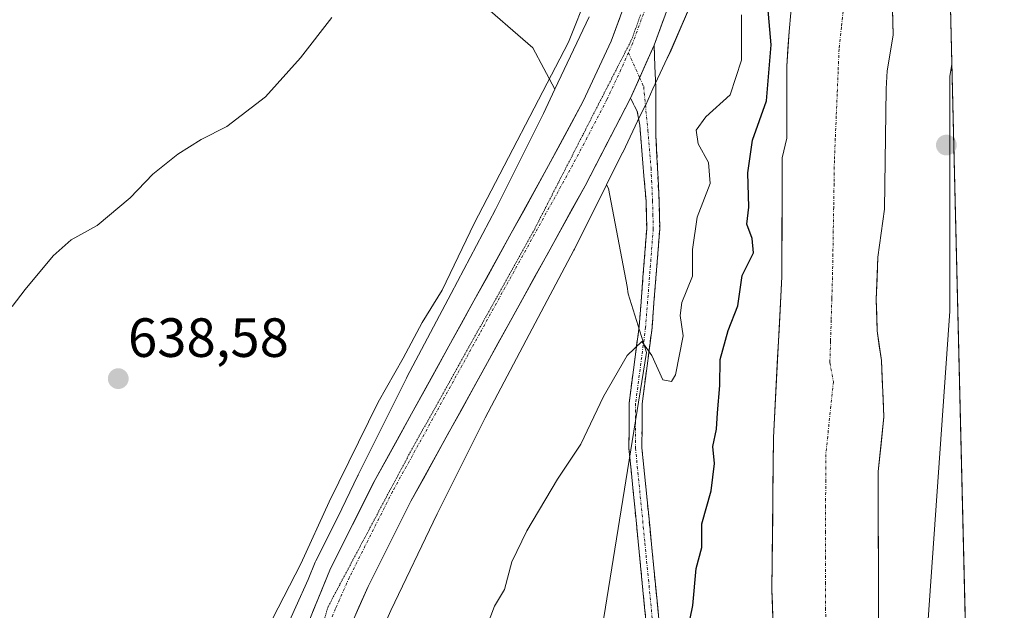
# Model space of a CAD drawing. Units: metres. Extents: x 661974 to 665439, y 4732646 to 4735040.
# Drawn here: x 665240 to 665419, y 4733881 to 4733988 of the extents above; entities that cross this region are included whole.
import ezdxf
from ezdxf.enums import TextEntityAlignment as Align

# ---------------------------------------------------------------- set-up
doc = ezdxf.new("R2010")
doc.units = ezdxf.units.M
doc.header["$MEASUREMENT"] = 0
for name, pattern in [('TRAZO_Y_PUNTO', [1, 0.5, -0.25, 0, -0.25]), ('TRAZOS2', [0.375, 0.25, -0.125]), ('TRAZOSX2', [1.5, 1, -0.5])]:
    doc.linetypes.add(name, pattern=pattern)
for name, color, linetype, lineweight in [('Arbolado forestal CxS', 92, 'Continuous', 0), ('Camino', 19, 'TRAZOSX2', 0), ('Camino Cxs', 19, 'Continuous', 0), ('Camino eje', 19, 'TRAZO_Y_PUNTO', 0), ('Carretera de calzada única', 19, 'Continuous', 13), ('Carretera de calzada única Cxs', 19, 'Continuous', 13), ('Carretera de calzada única eje', 19, 'TRAZO_Y_PUNTO', 0), ('Carátula', 7, 'Continuous', 5), ('Corriente natural Cxs', 5, 'Continuous', 13), ('Corriente natural eje', 5, 'TRAZO_Y_PUNTO', 0), ('Corriente natural superficial', 5, 'Continuous', 13), ('Curva de nivel maestra', 36, 'Continuous', 30), ('Curva de nivel normal', 36, 'Continuous', 0), ('Municipio CxS', 142, 'Continuous', 0), ('Núcleo urbano CxS', 19, 'Continuous', 0), ('Pastizal CxS', 92, 'Continuous', 0), ('Punto de cota en terreno', 7, 'Continuous', 0), ('Rótulo de punto de cota en terreno', 19, 'Continuous', 0), ('Suelo desnudo CxS', 43, 'Continuous', 0), ('Vía pecuaria eje', 92, 'TRAZOS2', 0)]:
    doc.layers.add(name, color=color, linetype=linetype, lineweight=lineweight)
doc.styles.add('Arial', font='txt', dxfattribs={"height": 0.2})

# ---------------------------------------------------------------- blocks, each defined once
blk = doc.blocks.new('*U151')
at = {"layer": 'Núcleo urbano CxS', "color": 19, "linetype": 'Continuous', "lineweight": 0}
for points in [[(665288.0159, 4733876.7742, 634.257), (665292.4899, 4733886.6839, 634.2352), (665293.7847, 4733889.8392, 634.221), (665293.8795, 4733890.0474, 634.2197), (665297.8691, 4733897.9859, 634.1682), (665301.4811, 4733905.5337, 634.1117), (665301.5223, 4733905.6188, 634.1124), (665301.5393, 4733905.6529, 634.1127), (665310.2893, 4733923.1833, 634.1057), (665310.3737, 4733923.3478, 634.1105), (665318.4037, 4733938.5472, 633.9335), (665318.4052, 4733938.5497, 633.9334), (665326.4497, 4733953.7634, 633.8943), (665335.1005, 4733971.1327, 633.7708), (665337.1961, 4733975.5611, 633.6174), (665343.3953, 4733988.6617, 633.372)], [(665362.6655, 4733992.9637, 633.6026), (665358.0357, 4733982.2059, 633.3986), (665357.9187, 4733981.9465, 633.3887), (665357.1169, 4733980.2526, 633.2847), (665354.9232, 4733975.6166, 632.8928), (665354.9219, 4733975.6138, 632.8927), (665353.6433, 4733972.7258, 632.8694), (665353.5627, 4733972.5577, 632.8802), (665352.5815, 4733970.668, 632.8767), (665349.5285, 4733964.2164, 632.4676), (665349.4719, 4733964.0997, 632.4691), (665349.4581, 4733964.0718, 632.4696), (665346.5374, 4733958.2062, 632.3169), (665340.7283, 4733946.5431, 631.5956), (665340.6393, 4733946.3702, 631.6066), (665332.5499, 4733931.0719, 631.0288), (665324.5637, 4733915.9553, 631.5615), (665315.8847, 4733898.5669, 632.9846), (665307.4917, 4733881.0287, 633.8703)]]:
    blk.add_polyline3d(points, dxfattribs=at)
blk = doc.blocks.new('*U160')
at = {"layer": 'Suelo desnudo CxS', "color": 43, "linetype": 'Continuous', "lineweight": 0}
for points in [[(665376.6501, 4733879.6901, 622.6652), (665376.5101, 4733884.7801, 622.6984), (665376.7601, 4733912.3901, 622.7812), (665378.3201, 4733941.5701, 622.748), (665378.3401, 4733963.1301, 622.7692), (665379.2094, 4733966.6708, 622.7969), (665379.2101, 4733971.8901, 622.8112), (665379.1801, 4733979.7201, 622.8539), (665379.6201, 4733986.0401, 622.947), (665380.5601, 4733996.2001, 622.928)], [(665397.4401, 4734024.3401, 623.5955), (665398.4701, 4733985.3601, 623.5668), (665397.3901, 4733978.9001, 623.3766), (665397.1801, 4733975.6201, 623.2731), (665396.8819, 4733953.8135, 623.5411), (665395.7194, 4733945.0808, 623.1915), (665395.4019, 4733937.4608, 622.936), (665395.5606, 4733931.7458, 623.1062), (665396.3544, 4733926.3483, 623.4161), (665396.7859, 4733916.1763, 623.5373), (665395.7501, 4733906.2801, 623.2109), (665395.8401, 4733878.2201, 623.1835), (665396.0901, 4733869.2401, 623.6324), (665397.1801, 4733855.6601, 623.9609), (665396.3501, 4733843.1401, 624.0866), (665393.0501, 4733824.7101, 623.0223), (665392.9001, 4733811.9301, 622.9592), (665392.5351, 4733808.3051, 622.5958), (665392.7651, 4733777.8139, 622.096), (665393.4101, 4733760.3101, 621.7631)]]:
    blk.add_polyline3d(points, dxfattribs=at)
blk = doc.blocks.new('*U175')
at = {"layer": 'Curva de nivel normal', "color": 36, "linetype": 'Continuous', "lineweight": 0}
blk.add_polyline3d([(665324.92, 4733878.36, 630), (665326.26, 4733881.87, 630), (665328.07, 4733884.87, 630), (665329.41, 4733889.87, 630), (665332.08, 4733895.53, 630), (665337.69, 4733904.87, 630), (665341.88, 4733911.2, 630), (665345.98, 4733919.87, 630), (665350.31, 4733927.29, 630), (665352.96, 4733929.84, 630), (665354.76, 4733927.31, 630), (665356.77, 4733922.87, 630), (665358.31, 4733922.57, 630), (665359.05, 4733923.77, 630), (665360.4, 4733930.83, 630), (665359.88, 4733934.55, 630), (665360.2, 4733936.9, 630), (665362.1, 4733941.64, 630), (665362.14, 4733946.47, 630), (665362.98, 4733952.34, 630), (665365.29, 4733958.46, 630), (665364.99, 4733962.29, 630), (665363.16, 4733965.65, 630), (665362.81, 4733968.14, 630), (665364.52, 4733970.52, 630), (665368.96, 4733974.52, 630), (665371.02, 4733980.81, 630), (665371.02, 4733989.02, 630)], dxfattribs=at)
blk = doc.blocks.new('*U189')
at = {"layer": 'Curva de nivel normal', "color": 36, "linetype": 'Continuous', "lineweight": 0}
blk.add_polyline3d([(665296.75, 4733988.58, 640), (665291.08, 4733981.22, 640), (665284.75, 4733974.19, 640), (665277.75, 4733968.77, 640), (665273.08, 4733966.45, 640), (665268.9, 4733963.79, 640), (665264.34, 4733960.15, 640), (665260.23, 4733955.86, 640), (665254.29, 4733950.86, 640), (665249.56, 4733948.23, 640), (665246.27, 4733945.34, 640), (665241.22, 4733939.23, 640), (665238.84, 4733936.19, 640)], dxfattribs=at)
blk = doc.blocks.new('*U206')
at = {"layer": 'Curva de nivel normal', "color": 36, "linetype": 'Continuous', "lineweight": 0}
blk.add_polyline3d([(665350.34, 4734011, 635), (665339.66, 4733984.08, 635), (665322.54, 4733951.21, 635), (665316.75, 4733939.1, 635), (665313.17, 4733933.27, 635), (665309.7, 4733926.78, 635), (665305.19, 4733918.83, 635), (665296.3, 4733900.73, 635), (665291.19, 4733889.5, 635), (665286.05, 4733879.53, 635)], dxfattribs=at)
blk = doc.blocks.new('*U235')
at = {"layer": 'Curva de nivel maestra', "color": 36, "linetype": 'Continuous', "lineweight": 30}
blk.add_polyline3d([(665360.76, 4733875.21, 625), (665362.16, 4733881.95, 625), (665362.78, 4733888.7, 625), (665363.78, 4733892.45, 625), (665363.82, 4733896.74, 625), (665365.52, 4733902.76, 625), (665366.13, 4733907.73, 625), (665365.82, 4733910.79, 625), (665366.49, 4733913.93, 625), (665366.64, 4733916.87, 625), (665367.06, 4733921.87, 625), (665367.14, 4733926.53, 625), (665368.56, 4733931.81, 625), (665370.32, 4733936.3, 625), (665371.11, 4733941.8, 625), (665373.18, 4733945.9, 625), (665372.93, 4733948.51, 625), (665371.94, 4733951.12, 625), (665372.32, 4733954.19, 625), (665372.13, 4733960.42, 625), (665372.98, 4733966.34, 625), (665375.55, 4733973.44, 625), (665376.35, 4733983.6, 625), (665375.16, 4733997.57, 625)], dxfattribs=at)
blk = doc.blocks.new('5PATER')
at = {"layer": 'Carátula', "linetype": 'Continuous', "lineweight": 5}
h = blk.add_hatch(color=250, dxfattribs=at)
edge = h.paths.add_edge_path()
edge.add_ellipse((0, 0.01), major_axis=(-1.33, -1.34), ratio=0.999422, start_angle=0, end_angle=360)

msp = doc.modelspace()

# ---------------------------------------------------------------- linework, layer by layer
at = {"layer": 'Arbolado forestal CxS', "color": 92, "linetype": 'Continuous', "lineweight": 0}
for points in [[(665406.55, 4734087.36, 624.12), (665409.12, 4733980.11, 625.33), (665408.71, 4733977.87, 625.39), (665408.71, 4733935.32, 624.84), (665402.46, 4733845.96, 624.54), (665402.06, 4733791.95, 623.69), (665405.75, 4733773.64, 623.62), (665407.77, 4733747.01, 623.32), (665397.71, 4733704.2, 631.53), (665388.91, 4733700.54, 628.66), (665384.51, 4733688.06, 630.87), (665352.54, 4733655.23, 627.7)], [(665406.55, 4734087.36, 624.12), (665409.12, 4733980.11, 625.33)], [(665393.41, 4733760.31, 621.76), (665392.77, 4733777.81, 622.1), (665392.54, 4733808.31, 622.6), (665392.9, 4733811.93, 622.96), (665393.05, 4733824.71, 623.02), (665396.35, 4733843.14, 624.09), (665397.18, 4733855.66, 623.96), (665396.09, 4733869.24, 623.63), (665395.84, 4733878.22, 623.18), (665395.75, 4733906.28, 623.21), (665396.79, 4733916.18, 623.54), (665396.35, 4733926.35, 623.42), (665395.56, 4733931.75, 623.11), (665395.4, 4733937.46, 622.94), (665395.72, 4733945.08, 623.19), (665396.88, 4733953.81, 623.54), (665397.18, 4733975.62, 623.27), (665397.39, 4733978.9, 623.38), (665398.47, 4733985.36, 623.57), (665397.44, 4734024.34, 623.6)], [(665397.44, 4734024.34, 623.6), (665398.47, 4733985.36, 623.57), (665397.39, 4733978.9, 623.38), (665397.18, 4733975.62, 623.27), (665396.88, 4733953.81, 623.54), (665395.72, 4733945.08, 623.19), (665395.4, 4733937.46, 622.94), (665395.56, 4733931.75, 623.11), (665396.35, 4733926.35, 623.42), (665396.79, 4733916.18, 623.54), (665395.75, 4733906.28, 623.21), (665395.84, 4733878.22, 623.18), (665396.09, 4733869.24, 623.63), (665397.18, 4733855.66, 623.96), (665396.35, 4733843.14, 624.09), (665393.05, 4733824.71, 623.02), (665392.9, 4733811.93, 622.96), (665392.54, 4733808.31, 622.6), (665392.77, 4733777.81, 622.1), (665393.41, 4733760.31, 621.76)], [(665380.56, 4733996.2, 622.93), (665379.62, 4733986.04, 622.95), (665379.18, 4733979.72, 622.85), (665379.21, 4733971.89, 622.81), (665379.21, 4733966.67, 622.8), (665378.34, 4733963.13, 622.77), (665378.32, 4733941.57, 622.75), (665376.76, 4733912.39, 622.78), (665376.51, 4733884.78, 622.7), (665376.65, 4733879.69, 622.67)], [(665380.56, 4733996.2, 622.93), (665379.62, 4733986.04, 622.95), (665379.18, 4733979.72, 622.85), (665379.21, 4733971.89, 622.81), (665379.21, 4733966.67, 622.8), (665378.34, 4733963.13, 622.77), (665378.32, 4733941.57, 622.75), (665376.76, 4733912.39, 622.78), (665376.51, 4733884.78, 622.7), (665376.65, 4733879.69, 622.67)], [(665305.24, 4733760.39, 626.59), (665357.82, 4733784.34, 623.13), (665360.51, 4733801.57, 623.57), (665364.05, 4733811.2, 623.35), (665360.24, 4733848.9, 623.51), (665352.1, 4733867.43, 625.85), (665344.92, 4733872.65, 628.2), (665353.8, 4733927.8, 629.93), (665350.49, 4733938.49, 630.34), (665350.28, 4733939.77, 630.4), (665346.88, 4733957.57, 632.12), (665346.54, 4733958.21, 632.32), (665349.46, 4733964.07, 632.47), (665349.47, 4733964.1, 632.47), (665349.53, 4733964.22, 632.47), (665352.58, 4733970.67, 632.88), (665353.56, 4733972.56, 632.88), (665353.64, 4733972.73, 632.87), (665354.92, 4733975.61, 632.89), (665354.92, 4733975.62, 632.89), (665357.12, 4733980.25, 633.28), (665357.92, 4733981.95, 633.39), (665358.04, 4733982.21, 633.4), (665362.67, 4733992.96, 633.6)], [(665343.4, 4733988.66, 633.37), (665337.2, 4733975.56, 633.62), (665333.17, 4733983.05, 636.27), (665322.72, 4733992.19, 638.19)], [(665337.2, 4733975.56, 633.62), (665333.17, 4733983.05, 636.27), (665322.72, 4733992.19, 638.19)], [(665362.67, 4733992.96, 633.6), (665358.04, 4733982.21, 633.4), (665357.92, 4733981.95, 633.39), (665357.12, 4733980.25, 633.28), (665354.92, 4733975.62, 632.89), (665354.92, 4733975.61, 632.89), (665353.64, 4733972.73, 632.87), (665353.56, 4733972.56, 632.88), (665352.58, 4733970.67, 632.88), (665349.53, 4733964.22, 632.47), (665349.47, 4733964.1, 632.47), (665349.46, 4733964.07, 632.47), (665346.54, 4733958.21, 632.32)], [(665343.4, 4733988.66, 633.37), (665337.2, 4733975.56, 633.62)], [(665409.12, 4733980.11, 625.33), (665408.71, 4733977.87, 625.39), (665408.71, 4733935.32, 624.84), (665402.46, 4733845.96, 624.54), (665402.06, 4733791.95, 623.69), (665405.75, 4733773.64, 623.62), (665407.77, 4733747.01, 623.32), (665397.71, 4733704.2, 631.53), (665388.91, 4733700.54, 628.66), (665384.51, 4733688.06, 630.87), (665352.54, 4733655.23, 627.7), (665335.37, 4733646.98, 625.37), (665300.73, 4733600.4, 623.52), (665294.3, 4733576.54, 623.05), (665294.89, 4733576, 623.12)], [(665346.54, 4733958.21, 632.32), (665346.88, 4733957.57, 632.12), (665350.28, 4733939.77, 630.4), (665350.49, 4733938.49, 630.34), (665353.8, 4733927.8, 629.93), (665344.92, 4733872.65, 628.2), (665352.1, 4733867.43, 625.85), (665360.24, 4733848.9, 623.51), (665364.05, 4733811.2, 623.35), (665360.51, 4733801.57, 623.57), (665357.82, 4733784.34, 623.13), (665305.24, 4733760.39, 626.59), (665270.56, 4733730.44, 630.05), (665269.24, 4733727.19, 630.91)]]:
    msp.add_polyline3d(points, dxfattribs=at)
at = {"layer": 'Camino', "color": 19, "linetype": 'TRAZOSX2', "lineweight": 0}
for points in [[(665355.15, 4733983.54), (665355.46, 4733975.91), (665355.5, 4733967.19), (665356.05, 4733955.41), (665356.18, 4733950.24), (665354.79, 4733932.33), (665352.98, 4733918.5), (665352.96, 4733910.54), (665354.82, 4733891.74), (665356.22, 4733877.44), (665358.29, 4733860.87), (665360.77, 4733849.29), (665361.14, 4733845.31), (665359.93, 4733838.88), (665357.54, 4733830.28), (665353.33, 4733808.9), (665353.22, 4733808.34), (665350.37, 4733798.99), (665350.23, 4733795.48), (665350.63, 4733791.75), (665352.36, 4733785.74), (665352.2, 4733780), (665348.66, 4733769.53)], [(665346.48, 4733770.41), (665349.86, 4733780.42), (665350, 4733785.44), (665348.31, 4733791.3), (665347.87, 4733795.4), (665348.03, 4733799.39), (665350.92, 4733808.87), (665355.25, 4733830.82), (665357.64, 4733839.41), (665358.77, 4733845.42), (665358.44, 4733848.93), (665355.97, 4733860.48), (665353.88, 4733877.18), (665352.15, 4733894.83), (665350.61, 4733910.43), (665350.63, 4733918.66), (665352.45, 4733932.57), (665353.83, 4733950.3), (665353.7, 4733955.28), (665352.56, 4733969.01), (665352.12, 4733971.54), (665350.9, 4733973.94)]]:
    msp.add_lwpolyline(points, dxfattribs=at)
at = {"layer": 'Camino Cxs', "color": 19, "linetype": 'Continuous', "lineweight": 0}
msp.add_lwpolyline([(665355.15, 4733983.54), (665350.9, 4733973.94)], dxfattribs=at)
msp.add_polyline3d([(665353.88, 4733877.18, 626.96), (665353.45, 4733881.59, 627.16), (665353.02, 4733886.01, 627.5), (665352.58, 4733890.42, 627.85), (665352.15, 4733894.83, 628.1), (665351.77, 4733898.73, 628.31), (665351.38, 4733902.63, 628.43), (665351, 4733906.53, 628.63), (665350.61, 4733910.43, 628.89), (665350.62, 4733914.55, 629.14), (665350.63, 4733918.66, 629.42), (665351.24, 4733923.3, 629.64), (665351.84, 4733927.93, 629.88), (665352.45, 4733932.57, 630.09), (665352.8, 4733937, 630.31), (665353.14, 4733941.44, 630.47), (665353.49, 4733945.87, 630.65), (665353.83, 4733950.3, 630.95), (665353.7, 4733955.28, 631.43), (665353.32, 4733959.86, 631.88), (665352.94, 4733964.43, 632.5), (665352.56, 4733969.01, 633.17), (665352.12, 4733971.54, 633.47), (665350.9, 4733973.94, 633.73), (665350.9, 4733973.94, 633.73), (665352.32, 4733977.14, 633.73), (665353.74, 4733980.34, 633.67), (665355.15, 4733983.54, 633.69), (665355.31, 4733979.73, 633.63), (665355.46, 4733975.91, 633.51), (665355.48, 4733971.55, 633.26), (665355.5, 4733967.19, 632.76), (665355.68, 4733963.26, 632.06), (665355.87, 4733959.34, 631.58), (665356.05, 4733955.41, 631.25), (665356.12, 4733952.83, 631.06), (665356.18, 4733950.24, 630.9), (665355.83, 4733945.76, 630.67), (665355.49, 4733941.29, 630.5), (665355.14, 4733936.81, 630.33), (665354.79, 4733932.33, 630.15), (665354.19, 4733927.72, 629.99), (665353.58, 4733923.11, 629.75), (665352.98, 4733918.5, 629.31), (665352.97, 4733914.52, 629.05), (665352.96, 4733910.54, 628.82), (665353.43, 4733905.84, 628.67), (665353.89, 4733901.14, 628.58), (665354.36, 4733896.44, 628.33), (665354.82, 4733891.74, 627.99), (665355.29, 4733886.97, 627.63), (665355.75, 4733882.21, 627.07), (665356.22, 4733877.44, 626.56)], dxfattribs=at)
at = {"layer": 'Camino eje', "color": 19, "linetype": 'TRAZO_Y_PUNTO', "lineweight": 0}
for points in [[(665350.51, 4733982.17), (665352.54, 4733977.65)], [(665352.54, 4733977.65), (665353.27, 4733976.03), (665354.03, 4733968.1), (665354.6, 4733961.24), (665354.88, 4733955.35), (665354.94, 4733952.86), (665355.01, 4733950.27), (665353.62, 4733932.45), (665351.81, 4733918.58), (665351.79, 4733910.49), (665353.49, 4733893.29), (665355.05, 4733877.31)]]:
    msp.add_lwpolyline(points, dxfattribs=at)
at = {"layer": 'Carretera de calzada única', "color": 19, "linetype": 'Continuous', "lineweight": 13}
for points in [[(665403.56, 4734211.67), (665403.38, 4734211.14), (665394.01, 4734184.04), (665376.6, 4734134.12), (665372.82, 4734120.98), (665371.91, 4734116.37), (665370.67, 4734110.06), (665369.35, 4734099.26), (665368.26, 4734084.64), (665367.66, 4734040.89), (665366.83, 4734030.05), (665365.43, 4734019.72), (665363, 4734007.48), (665360.22, 4733997.46), (665355.15, 4733983.54)], [(665281.57, 4733846.21), (665282.72, 4733851.02), (665288.55, 4733869.18), (665296.56, 4733888.7), (665304.47, 4733904.44), (665336.05, 4733961.71), (665342.33, 4733973.41), (665347.41, 4733984.28), (665353.55, 4734001.06), (665355.72, 4734009.37), (665358.06, 4734021.13), (665359.4, 4734031.04), (665360.2, 4734041.44), (665360.8, 4734085.18), (665361.91, 4734100.19), (665363.2, 4734110.61)], [(665350.9, 4733973.94), (665342.65, 4733958.05), (665311.11, 4733900.87), (665303.34, 4733885.41), (665298.35, 4733874.1), (665295.63, 4733866.63), (665289.93, 4733848.85), (665287.33, 4733838.06), (665277.77, 4733798.32), (665271.66, 4733776.63), (665268.28, 4733766.62), (665261.24, 4733749.96), (665254.51, 4733735.5), (665233.66, 4733698.66), (665215.53, 4733667.52), (665189.41, 4733623.55), (665180.71, 4733610.07), (665171.12, 4733596.24), (665140.98, 4733554.52), (665039.49, 4733417.86), (665007.59, 4733376.89)]]:
    msp.add_lwpolyline(points, dxfattribs=at)
at = {"layer": 'Carretera de calzada única Cxs', "color": 19, "linetype": 'Continuous', "lineweight": 13}
msp.add_lwpolyline([(665355.15, 4733983.54), (665350.9, 4733973.94)], dxfattribs=at)
for points in [[(665293.36, 4733880.89, 634.22), (665294.96, 4733884.8, 634.23), (665296.56, 4733888.7, 634.23), (665298.54, 4733892.64, 634.16), (665300.52, 4733896.57, 634.19), (665302.49, 4733900.51, 634.09), (665304.47, 4733904.44, 634.09), (665306.73, 4733908.53, 634.13), (665308.98, 4733912.62, 634.08), (665311.24, 4733916.71, 634.08), (665313.49, 4733920.8, 633.97), (665315.75, 4733924.89, 633.99), (665318, 4733928.98, 633.87), (665320.26, 4733933.08, 633.89), (665322.52, 4733937.17, 633.89), (665324.77, 4733941.26, 633.89), (665327.03, 4733945.35, 633.88), (665329.28, 4733949.44, 633.85), (665331.54, 4733953.53, 633.91), (665333.79, 4733957.62, 633.76), (665336.05, 4733961.71, 633.87), (665338.14, 4733965.61, 633.74), (665340.24, 4733969.51, 633.69), (665342.33, 4733973.41, 633.66), (665344.02, 4733977.03, 633.54), (665345.72, 4733980.66, 633.51), (665347.41, 4733984.28, 633.36), (665348.95, 4733988.48, 633.17)], [(665356.84, 4733988.18, 633.64), (665355.15, 4733983.54, 633.69), (665353.74, 4733980.34, 633.67), (665352.32, 4733977.14, 633.73), (665350.9, 4733973.94, 633.73), (665348.84, 4733969.97, 633.58), (665346.78, 4733966, 633.68), (665344.71, 4733962.02, 633.72), (665342.65, 4733958.05, 633.81), (665340.4, 4733953.97, 633.75), (665338.14, 4733949.88, 633.77), (665335.89, 4733945.8, 633.73), (665333.64, 4733941.71, 633.68), (665331.39, 4733937.63, 633.85), (665329.13, 4733933.54, 633.69), (665326.88, 4733929.46, 633.75), (665324.63, 4733925.38, 633.66), (665322.37, 4733921.29, 633.75), (665320.12, 4733917.21, 633.85), (665317.87, 4733913.12, 633.79), (665315.62, 4733909.04, 633.83), (665313.36, 4733904.95, 633.83), (665311.11, 4733900.87, 633.87), (665309.17, 4733897.01, 633.84), (665307.23, 4733893.14, 633.84), (665305.28, 4733889.28, 633.77), (665303.34, 4733885.41, 633.83), (665301.68, 4733881.64, 633.83), (665300.01, 4733877.87, 633.82)]]:
    msp.add_polyline3d(points, dxfattribs=at)
at = {"layer": 'Carretera de calzada única eje', "color": 19, "linetype": 'TRAZO_Y_PUNTO', "lineweight": 0}
for points in [[(665364.25, 4734064.71), (665363.93, 4734041.16), (665363.53, 4734035.96), (665363.11, 4734030.54), (665361.74, 4734020.42), (665360.57, 4734014.54), (665359.36, 4734008.42), (665358.27, 4734004.27), (665356.88, 4733999.26), (665354.35, 4733992.3), (665351.28, 4733983.91), (665350.51, 4733982.17)], [(665350.51, 4733982.17), (665349.15, 4733979.11), (665346.61, 4733973.67), (665342.49, 4733965.73), (665339.35, 4733959.88), (665323.58, 4733931.29), (665307.79, 4733902.65), (665303.83, 4733894.78), (665299.95, 4733887.05), (665297.45, 4733881.4), (665293.45, 4733871.64), (665292.09, 4733867.9), (665289.17, 4733858.82), (665286.32, 4733849.93), (665285.02, 4733844.54), (665283.68, 4733838.96)]]:
    msp.add_lwpolyline(points, dxfattribs=at)
at = {"layer": 'Corriente natural Cxs', "color": 5, "linetype": 'Continuous', "lineweight": 13}
for points in [[(665398.34, 4733990.23, 623.27), (665398.47, 4733985.36, 623.26), (665397.93, 4733982.13, 623.13), (665397.39, 4733978.9, 623.02), (665397.18, 4733975.62, 622.96), (665397.12, 4733971.26, 622.96), (665397.06, 4733966.9, 623.01), (665397, 4733962.54, 623.05), (665396.94, 4733958.17, 622.94), (665396.88, 4733953.81, 622.91), (665396.3, 4733949.45, 622.93), (665395.72, 4733945.08, 622.88), (665395.56, 4733941.27, 622.9), (665395.4, 4733937.46, 622.91), (665395.48, 4733934.6, 622.85), (665395.56, 4733931.75, 622.82), (665395.96, 4733929.05, 622.81), (665396.35, 4733926.35, 622.83), (665396.5, 4733922.96, 622.88), (665396.64, 4733919.57, 623.04), (665396.79, 4733916.18, 623.02), (665396.27, 4733911.23, 622.87), (665395.75, 4733906.28, 622.95), (665395.77, 4733901.6, 623.01), (665395.78, 4733896.93, 622.93), (665395.8, 4733892.25, 622.85), (665395.81, 4733887.57, 622.83), (665395.83, 4733882.9, 622.85), (665395.84, 4733878.22, 622.69)], [(665376.65, 4733879.69, 622.64), (665376.58, 4733882.24, 622.64), (665376.51, 4733884.78, 622.65), (665376.55, 4733889.38, 622.68), (665376.59, 4733893.98, 622.72), (665376.64, 4733898.59, 622.72), (665376.68, 4733903.19, 622.73), (665376.72, 4733907.79, 622.96), (665376.76, 4733912.39, 622.82), (665377.02, 4733917.25, 622.74), (665377.28, 4733922.12, 622.77), (665377.54, 4733926.98, 622.95), (665377.8, 4733931.84, 623), (665378.06, 4733936.71, 623.02), (665378.32, 4733941.57, 623.26), (665378.32, 4733945.88, 623.23), (665378.33, 4733950.19, 622.99), (665378.33, 4733954.51, 622.97), (665378.34, 4733958.82, 623.13), (665378.34, 4733963.13, 623.15), (665379.21, 4733966.67, 623.21), (665379.21, 4733969.28, 623.37), (665379.21, 4733971.89, 623.58), (665379.2, 4733975.81, 623.88), (665379.18, 4733979.72, 624.08), (665379.4, 4733982.88, 623.98), (665379.62, 4733986.04, 623.67), (665379.93, 4733989.43, 623.39)]]:
    msp.add_polyline3d(points, dxfattribs=at)
at = {"layer": 'Corriente natural eje', "color": 5, "linetype": 'TRAZO_Y_PUNTO', "lineweight": 0}
msp.add_polyline3d([(665389.52, 4733990.78, 622.86), (665389.09, 4733986.8, 622.86), (665388.67, 4733982.82, 622.84), (665388.5, 4733978.78, 622.83), (665388.33, 4733974.74, 622.83), (665388.16, 4733970.7, 622.81), (665387.99, 4733966.66, 622.8), (665387.82, 4733962.63, 622.79), (665387.76, 4733958.39, 622.78), (665387.69, 4733954.15, 622.77), (665387.62, 4733949.91, 622.76), (665387.55, 4733945.68, 622.75), (665387.48, 4733941.44, 622.74), (665387.36, 4733937.58, 622.73), (665387.24, 4733933.71, 622.74), (665387.12, 4733929.85, 622.74), (665387, 4733925.99, 622.74), (665387.64, 4733922.52, 622.73), (665387.18, 4733918.13, 622.73), (665386.72, 4733913.73, 622.72), (665386.26, 4733909.34, 622.71), (665386.25, 4733904.7, 622.7), (665386.23, 4733900.06, 622.68), (665386.22, 4733895.42, 622.68), (665386.21, 4733890.78, 622.69), (665386.19, 4733886.14, 622.69), (665386.18, 4733881.5, 622.66), (665386.39, 4733877.92, 622.63)], dxfattribs=at)
at = {"layer": 'Corriente natural superficial', "color": 5, "linetype": 'Continuous', "lineweight": 13}
for points in [[(665398.34, 4733990.23, 623.27), (665398.47, 4733985.36, 623.26), (665397.93, 4733982.13, 623.13), (665397.39, 4733978.9, 623.02), (665397.18, 4733975.62, 622.96), (665397.12, 4733971.26, 622.96), (665397.06, 4733966.9, 623.01), (665397, 4733962.54, 623.04), (665396.94, 4733958.17, 622.94), (665396.88, 4733953.81, 622.91), (665396.3, 4733949.45, 622.93), (665395.72, 4733945.08, 622.88), (665395.56, 4733941.27, 622.9), (665395.4, 4733937.46, 622.91), (665395.48, 4733934.6, 622.85), (665395.56, 4733931.75, 622.82), (665395.96, 4733929.05, 622.81), (665396.35, 4733926.35, 622.83), (665396.5, 4733922.96, 622.88), (665396.64, 4733919.57, 623.04), (665396.79, 4733916.18, 623.02), (665396.27, 4733911.23, 622.87), (665395.75, 4733906.28, 622.95), (665395.77, 4733901.6, 623.01), (665395.78, 4733896.93, 622.93), (665395.8, 4733892.25, 622.85), (665395.81, 4733887.57, 622.83), (665395.83, 4733882.9, 622.85), (665395.84, 4733878.22, 622.69)], [(665376.65, 4733879.69, 622.64), (665376.58, 4733882.24, 622.64), (665376.51, 4733884.78, 622.65), (665376.55, 4733889.38, 622.68), (665376.59, 4733893.98, 622.72), (665376.64, 4733898.59, 622.72), (665376.68, 4733903.19, 622.73), (665376.72, 4733907.79, 622.96), (665376.76, 4733912.39, 622.82), (665377.02, 4733917.25, 622.74), (665377.28, 4733922.12, 622.77), (665377.54, 4733926.98, 622.95), (665377.8, 4733931.84, 623), (665378.06, 4733936.71, 623.02), (665378.32, 4733941.57, 623.26), (665378.32, 4733945.88, 623.23), (665378.33, 4733950.19, 622.99), (665378.33, 4733954.51, 622.97), (665378.34, 4733958.82, 623.13), (665378.34, 4733963.13, 623.15), (665379.21, 4733966.67, 623.21), (665379.21, 4733969.28, 623.37), (665379.21, 4733971.89, 623.58), (665379.2, 4733975.81, 623.88), (665379.18, 4733979.72, 624.08), (665379.4, 4733982.88, 623.98), (665379.62, 4733986.04, 623.67), (665379.93, 4733989.43, 623.39)]]:
    msp.add_polyline3d(points, dxfattribs=at)
at = {"layer": 'Municipio CxS', "color": 142, "linetype": 'Continuous', "lineweight": 0}
msp.add_polyline3d([(665408.87, 4733990.49, 625.07), (665408.99, 4733985.49, 625), (665409.11, 4733980.49, 624.99), (665409.23, 4733975.5, 624.98), (665409.35, 4733970.5, 625.09), (665409.47, 4733965.51, 625.16), (665409.59, 4733960.51, 624.9), (665409.71, 4733955.51, 624.61), (665409.83, 4733950.52, 624.46), (665409.95, 4733945.52, 624.41), (665410.07, 4733940.52, 624.46), (665410.19, 4733935.53, 624.56), (665410.31, 4733930.53, 624.78), (665410.43, 4733925.53, 624.84), (665410.55, 4733920.54, 624.67), (665410.67, 4733915.54, 624.54), (665410.79, 4733910.55, 624.52), (665410.91, 4733905.55, 624.56), (665411.03, 4733900.55, 624.63), (665411.15, 4733895.56, 624.68), (665411.28, 4733890.56, 624.77), (665411.39, 4733885.56, 624.85), (665411.51, 4733880.57, 624.88)], dxfattribs=at)
at = {"layer": 'Núcleo urbano CxS', "color": 19, "linetype": 'Continuous', "lineweight": 0}
for points in [[(665362.67, 4733992.96, 633.6), (665358.04, 4733982.21, 633.4), (665357.92, 4733981.95, 633.39), (665357.12, 4733980.25, 633.28), (665354.92, 4733975.62, 632.89), (665354.92, 4733975.61, 632.89), (665353.64, 4733972.73, 632.87), (665353.56, 4733972.56, 632.88), (665352.58, 4733970.67, 632.88), (665349.53, 4733964.22, 632.47), (665349.47, 4733964.1, 632.47), (665349.46, 4733964.07, 632.47), (665346.54, 4733958.21, 632.32)], [(665343.4, 4733988.66, 633.37), (665337.2, 4733975.56, 633.62)], [(665337.2, 4733975.56, 633.62), (665335.1, 4733971.13, 633.77), (665326.45, 4733953.76, 633.89), (665318.41, 4733938.55, 633.93), (665318.4, 4733938.55, 633.93), (665310.37, 4733923.35, 634.11), (665310.29, 4733923.18, 634.11), (665301.54, 4733905.65, 634.11), (665301.52, 4733905.62, 634.11), (665301.48, 4733905.53, 634.11), (665297.87, 4733897.99, 634.17), (665293.88, 4733890.05, 634.22), (665293.78, 4733889.84, 634.22), (665292.49, 4733886.68, 634.24), (665288.02, 4733876.77, 634.26)], [(665346.54, 4733958.21, 632.32), (665340.73, 4733946.54, 631.6), (665340.64, 4733946.37, 631.61), (665332.55, 4733931.07, 631.03), (665324.56, 4733915.96, 631.56), (665315.88, 4733898.57, 632.98), (665307.49, 4733881.03, 633.87), (665302.69, 4733870.39, 633.68), (665298.59, 4733859.8, 633.22), (665295.41, 4733849.42, 631.31), (665292.6, 4733838.66, 631.2), (665288.25, 4733820.33, 634.01), (665288.25, 4733820.32, 634.01), (665283.84, 4733801.79, 633.77), (665283.78, 4733801.57, 633.77), (665283.77, 4733801.53, 633.77), (665278.47, 4733782.21, 633.42), (665278.35, 4733781.81, 633.42), (665272.03, 4733762.69, 631.39)]]:
    msp.add_polyline3d(points, dxfattribs=at)
at = {"layer": 'Pastizal CxS', "color": 92, "linetype": 'Continuous', "lineweight": 0}
for points in [[(665322.72, 4733992.19, 638.19), (665333.17, 4733983.05, 636.27), (665337.2, 4733975.56, 633.62), (665335.1, 4733971.13, 633.77), (665326.45, 4733953.76, 633.89), (665318.41, 4733938.55, 633.93), (665318.4, 4733938.55, 633.93), (665310.37, 4733923.35, 634.11), (665310.29, 4733923.18, 634.11), (665301.54, 4733905.65, 634.11), (665301.52, 4733905.62, 634.11), (665301.48, 4733905.53, 634.11), (665297.87, 4733897.99, 634.17), (665293.88, 4733890.05, 634.22), (665293.78, 4733889.84, 634.22), (665292.49, 4733886.68, 634.24), (665288.02, 4733876.77, 634.26)], [(665337.2, 4733975.56, 633.62), (665333.17, 4733983.05, 636.27), (665322.72, 4733992.19, 638.19)], [(665409.12, 4733980.11, 625.33), (665408.71, 4733977.87, 625.39), (665408.71, 4733935.32, 624.84), (665402.46, 4733845.96, 624.54), (665402.06, 4733791.95, 623.69), (665405.75, 4733773.64, 623.62), (665407.77, 4733747.01, 623.32), (665397.71, 4733704.2, 631.53), (665388.91, 4733700.54, 628.66), (665384.51, 4733688.06, 630.87), (665352.54, 4733655.23, 627.7), (665335.37, 4733646.98, 625.37), (665300.73, 4733600.4, 623.52), (665294.3, 4733576.54, 623.05), (665294.89, 4733576, 623.12)], [(665352.54, 4733655.23, 627.7), (665384.51, 4733688.06, 630.87), (665388.91, 4733700.54, 628.66), (665397.71, 4733704.2, 631.53), (665407.77, 4733747.01, 623.32), (665405.75, 4733773.64, 623.62), (665402.06, 4733791.95, 623.69), (665402.46, 4733845.96, 624.54), (665408.71, 4733935.32, 624.84), (665408.71, 4733977.87, 625.39), (665409.12, 4733980.11, 625.33), (665418.6, 4733585.57, 629.94)], [(665409.12, 4733980.11, 625.33), (665418.6, 4733585.57, 629.94)], [(665337.2, 4733975.56, 633.62), (665335.1, 4733971.13, 633.77), (665326.45, 4733953.76, 633.89), (665318.41, 4733938.55, 633.93), (665318.4, 4733938.55, 633.93), (665310.37, 4733923.35, 634.11), (665310.29, 4733923.18, 634.11), (665301.54, 4733905.65, 634.11), (665301.52, 4733905.62, 634.11), (665301.48, 4733905.53, 634.11), (665297.87, 4733897.99, 634.17), (665293.88, 4733890.05, 634.22), (665293.78, 4733889.84, 634.22), (665292.49, 4733886.68, 634.24), (665288.02, 4733876.77, 634.26)], [(665346.54, 4733958.21, 632.32), (665346.88, 4733957.57, 632.12), (665350.28, 4733939.77, 630.4), (665350.49, 4733938.49, 630.34), (665353.8, 4733927.8, 629.93), (665344.92, 4733872.65, 628.2), (665352.1, 4733867.43, 625.85), (665360.24, 4733848.9, 623.51), (665364.05, 4733811.2, 623.35), (665360.51, 4733801.57, 623.57), (665357.82, 4733784.34, 623.13), (665305.24, 4733760.39, 626.59), (665270.56, 4733730.44, 630.05), (665269.24, 4733727.19, 630.91)], [(665346.54, 4733958.21, 632.32), (665340.73, 4733946.54, 631.6), (665340.64, 4733946.37, 631.61), (665332.55, 4733931.07, 631.03), (665324.56, 4733915.96, 631.56), (665315.88, 4733898.57, 632.98), (665307.49, 4733881.03, 633.87), (665302.69, 4733870.39, 633.68), (665298.59, 4733859.8, 633.22), (665295.41, 4733849.42, 631.31), (665292.6, 4733838.66, 631.2), (665288.25, 4733820.33, 634.01), (665288.25, 4733820.32, 634.01), (665283.84, 4733801.79, 633.77), (665283.78, 4733801.57, 633.77), (665283.77, 4733801.53, 633.77), (665278.47, 4733782.21, 633.42), (665278.35, 4733781.81, 633.42), (665272.03, 4733762.69, 631.39)], [(665307.49, 4733881.03, 633.87), (665315.88, 4733898.57, 632.98), (665324.56, 4733915.96, 631.56), (665332.55, 4733931.07, 631.03), (665340.64, 4733946.37, 631.61), (665340.73, 4733946.54, 631.6), (665346.54, 4733958.21, 632.32), (665346.88, 4733957.57, 632.12), (665350.28, 4733939.77, 630.4), (665350.49, 4733938.49, 630.34), (665353.8, 4733927.8, 629.93), (665344.92, 4733872.65, 628.2)]]:
    msp.add_polyline3d(points, dxfattribs=at)
at = {"layer": 'Suelo desnudo CxS', "color": 43, "linetype": 'Continuous', "lineweight": 0}
for points in [[(665397.44, 4734024.34, 623.6), (665398.47, 4733985.36, 623.57), (665397.39, 4733978.9, 623.38), (665397.18, 4733975.62, 623.27), (665396.88, 4733953.81, 623.54), (665395.72, 4733945.08, 623.19), (665395.4, 4733937.46, 622.94), (665395.56, 4733931.75, 623.11), (665396.35, 4733926.35, 623.42), (665396.79, 4733916.18, 623.54), (665395.75, 4733906.28, 623.21), (665395.84, 4733878.22, 623.18), (665396.09, 4733869.24, 623.63), (665397.18, 4733855.66, 623.96), (665396.35, 4733843.14, 624.09), (665393.05, 4733824.71, 623.02), (665392.9, 4733811.93, 622.96), (665392.54, 4733808.31, 622.6), (665392.77, 4733777.81, 622.1), (665393.41, 4733760.31, 621.76)], [(665380.56, 4733996.2, 622.93), (665379.62, 4733986.04, 622.95), (665379.18, 4733979.72, 622.85), (665379.21, 4733971.89, 622.81), (665379.21, 4733966.67, 622.8), (665378.34, 4733963.13, 622.77), (665378.32, 4733941.57, 622.75), (665376.76, 4733912.39, 622.78), (665376.51, 4733884.78, 622.7), (665376.65, 4733879.69, 622.67)]]:
    msp.add_polyline3d(points, dxfattribs=at)
at = {"layer": 'Vía pecuaria eje', "color": 92, "linetype": 'TRAZOS2', "lineweight": 0}
msp.add_polyline3d([(665352.69, 4733989.01, 633.38), (665351.19, 4733984.74, 633.52), (665348.95, 4733980.37, 633.61), (665346.71, 4733975.99, 633.67), (665344.47, 4733971.62, 633.74), (665342.23, 4733967.24, 633.81), (665339.99, 4733962.86, 633.9), (665337.75, 4733958.49, 633.95), (665335.51, 4733954.11, 633.96), (665333.28, 4733949.73, 633.97), (665331.03, 4733945.7, 633.99), (665328.78, 4733941.67, 633.99), (665326.53, 4733937.64, 634), (665324.29, 4733933.61, 633.97), (665322.04, 4733929.58, 634), (665319.79, 4733925.55, 633.98), (665317.55, 4733921.52, 634.04), (665315.3, 4733917.49, 634.06), (665313.05, 4733913.45, 634.08), (665310.81, 4733909.42, 634.08), (665308.71, 4733905.47, 634.06), (665306.61, 4733901.53, 634.04), (665304.51, 4733897.58, 634.04), (665302.41, 4733893.63, 634.07), (665300.31, 4733889.68, 634.09), (665298.21, 4733885.73, 634.11), (665296.12, 4733881.78, 634.13), (665294.67, 4733877.07, 634.08)], dxfattribs=at)

# ---------------------------------------------------------------- block references
at = {"layer": 'Curva de nivel maestra', "color": 36, "linetype": 'Continuous', "lineweight": 30}
msp.add_blockref('*U235', (0, 0), dxfattribs=at)
at = {"layer": 'Curva de nivel normal', "color": 36, "linetype": 'Continuous', "lineweight": 0}
for name in ['*U189', '*U206', '*U175']:
    msp.add_blockref(name, (0, 0), dxfattribs=at)
at = {"layer": 'Núcleo urbano CxS', "color": 19, "linetype": 'Continuous', "lineweight": 0}
msp.add_blockref('*U151', (0, 0), dxfattribs=at)
at = {"layer": 'Punto de cota en terreno', "linetype": 'Continuous', "lineweight": 0}
for p in [(665408.11, 4733965.42, 625.37), (665258.09, 4733923.08, 638.58)]:
    msp.add_blockref('5PATER', p, dxfattribs=at)
at = {"layer": 'Suelo desnudo CxS', "color": 43, "linetype": 'Continuous', "lineweight": 0}
msp.add_blockref('*U160', (0, 0), dxfattribs=at)

# ---------------------------------------------------------------- texts
at = {"layer": 'Rótulo de punto de cota en terreno', "color": 19, "linetype": 'Continuous', "lineweight": 0, "style": 'Arial'}
msp.add_text('638,58', height=7, dxfattribs=at).set_placement((665259.85, 4733924.84), align=Align.BOTTOM_LEFT)

doc.saveas('drawing.dxf')
